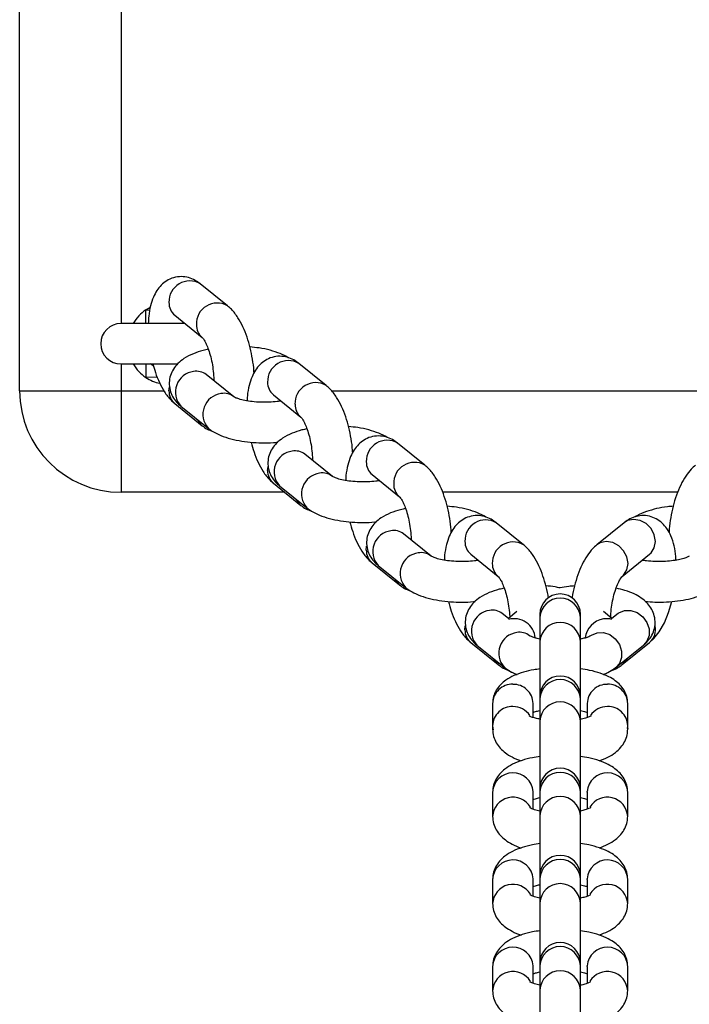
# Model space of a CAD drawing. Units: millimetres. Extents: x -4534 to 393439, y -3372 to 1757.
# Drawn here: x -65 to 34, y 582 to 727 of the extents above; entities that cross this region are included whole.
import ezdxf

# ---------------------------------------------------------------- set-up
doc = ezdxf.new("R2010")
doc.units = ezdxf.units.MM
doc.layers.add('Toestel 2D', color=7, linetype='Continuous', lineweight=20)

# ---------------------------------------------------------------- blocks, each defined once
blk = doc.blocks.new('rb0510')
at = {"color": 8, "linetype": 'Continuous', "lineweight": 25}
for p, q in [((-1033.53, 198.46), (-1033.53, 205.226)), ((-1028.546, 202.842), (-1028.52, 202.843)), ((-1028.888, 202.143), (-1028.896, 202.143)), ((-1028.529, 202.143), (-1028.538, 202.143)), ((-1028.546, 200.845), (-1028.52, 200.843)), ((-1029.995, 200.433), (-1030.054, 200.439)), ((-1031.174, 198.973), (-1031.233, 198.979)), ((-1032.354, 197.513), (-1032.413, 197.519)), ((-1033.533, 196.053), (-1033.592, 196.059)), ((-1033.53, 195.343), (-1033.53, 195.98)), ((-1033.735, 195.88), (-1033.73, 195.711)), ((-1034.73, 195.711), (-1034.728, 195.769)), ((-1074.53, 195.343), (-1034.53, 195.343)), ((-1033.93, 195.343), (-1033.53, 195.343))]:
    blk.add_line(p, q, dxfattribs=at)
at = {"color": 7, "linetype": 'Continuous', "lineweight": 25}
for p, q in [((-1032.03, 203.582), (-1032.03, 200.104)), ((-1030.785, 202.762), (-1031.112, 203.167)), ((-1029.478, 202.762), (-1029.805, 203.167)), ((-1029.44, 202.672), (-1029.768, 203.077)), ((-1031.579, 202.791), (-1031.252, 202.385)), ((-1028.573, 202.843), (-1028.903, 202.843)), ((-1028.521, 202.843), (-1028.573, 202.843)), ((-1028.521, 202.843), (-1028.573, 202.843)), ((-1028.532, 202.838), (-1028.573, 202.843)), ((-1027.231, 202.843), (-1027.589, 202.843)), ((-1025.941, 202.843), (-1026.299, 202.843)), ((-1024.65, 202.843), (-1025.009, 202.843)), ((-1030.234, 202.7), (-1030.238, 202.704)), ((-1030.234, 202.7), (-1030.161, 202.609)), ((-1030.161, 202.609), (-1030.263, 202.483)), ((-1028.903, 202.243), (-1028.695, 202.243)), ((-1027.589, 202.243), (-1027.598, 202.243)), ((-1027.589, 202.243), (-1027.339, 202.243)), ((-1026.299, 202.243), (-1026.308, 202.243)), ((-1026.299, 202.243), (-1026.049, 202.243)), ((-1025.009, 202.243), (-1025.018, 202.243)), ((-1025.009, 202.243), (-1024.759, 202.243)), ((-1030.178, 202.143), (-1030.224, 202.143)), ((-1029.819, 202.143), (-1030.178, 202.143)), ((-1028.934, 202.143), (-1029.819, 202.143)), ((-1028.97, 202.143), (-1029.009, 202.143)), ((-1028.64, 202.143), (-1028.97, 202.143)), ((-1028.934, 202.143), (-1028.943, 202.143)), ((-1028.888, 202.143), (-1028.934, 202.143)), ((-1028.529, 202.143), (-1028.888, 202.143)), ((-1027.649, 202.143), (-1028.64, 202.143)), ((-1027.644, 202.143), (-1028.529, 202.143)), ((-1027.597, 202.143), (-1027.644, 202.143)), ((-1027.239, 202.143), (-1027.597, 202.143)), ((-1026.354, 202.143), (-1027.239, 202.143)), ((-1026.307, 202.143), (-1026.354, 202.143)), ((-1025.949, 202.143), (-1026.307, 202.143)), ((-1025.064, 202.143), (-1025.949, 202.143)), ((-1025.017, 202.143), (-1025.064, 202.143)), ((-1024.659, 202.143), (-1025.017, 202.143)), ((-1023.774, 202.143), (-1024.659, 202.143)), ((-1030.224, 201.543), (-1030.178, 201.543)), ((-1030.178, 201.543), (-1029.819, 201.543)), ((-1029.819, 201.543), (-1029.019, 201.543)), ((-1029.009, 201.543), (-1028.97, 201.543)), ((-1028.97, 201.543), (-1028.64, 201.543)), ((-1028.64, 201.543), (-1027.279, 201.543)), ((-1027.778, 201.543), (-1027.644, 201.543)), ((-1027.644, 201.543), (-1027.597, 201.543)), ((-1027.597, 201.543), (-1027.239, 201.543)), ((-1027.239, 201.543), (-1026.354, 201.543)), ((-1026.354, 201.543), (-1026.307, 201.543)), ((-1026.307, 201.543), (-1025.949, 201.543)), ((-1025.949, 201.543), (-1025.064, 201.543)), ((-1025.064, 201.543), (-1025.017, 201.543)), ((-1025.017, 201.543), (-1024.659, 201.543)), ((-1024.659, 201.543), (-1023.774, 201.543)), ((-1028.695, 201.443), (-1028.903, 201.443)), ((-1027.589, 201.443), (-1027.598, 201.443)), ((-1027.339, 201.443), (-1027.589, 201.443)), ((-1026.299, 201.443), (-1026.308, 201.443)), ((-1026.049, 201.443), (-1026.299, 201.443)), ((-1025.009, 201.443), (-1025.018, 201.443)), ((-1024.759, 201.443), (-1025.009, 201.443)), ((-1031.252, 201.302), (-1031.579, 200.896)), ((-1030.263, 201.204), (-1030.161, 201.078)), ((-1030.161, 201.078), (-1030.234, 200.986)), ((-1031.112, 200.519), (-1030.785, 200.925)), ((-1029.805, 200.519), (-1029.478, 200.925)), ((-1029.768, 200.609), (-1029.44, 201.015)), ((-1028.903, 200.843), (-1028.573, 200.843)), ((-1028.573, 200.843), (-1028.513, 200.852)), ((-1028.573, 200.843), (-1028.521, 200.843)), ((-1028.573, 200.843), (-1028.521, 200.843)), ((-1027.589, 200.843), (-1027.231, 200.843)), ((-1026.299, 200.843), (-1025.941, 200.843)), ((-1025.009, 200.843), (-1024.65, 200.843)), ((-1031.086, 199.932), (-1031.414, 199.526)), ((-1032.431, 199.842), (-1032.758, 199.436)), ((-1032.292, 199.059), (-1031.964, 199.465)), ((-1030.985, 199.059), (-1030.657, 199.465)), ((-1030.947, 199.149), (-1030.619, 199.555)), ((-1032.265, 198.472), (-1032.593, 198.066)), ((-1033.61, 198.381), (-1033.938, 197.976)), ((-1033.471, 197.599), (-1033.143, 198.004)), ((-1032.164, 197.599), (-1031.836, 198.004)), ((-1032.126, 197.689), (-1031.798, 198.095)), ((-1032.03, 197.765), (-1032.03, 195.343)), ((-1033.444, 197.012), (-1033.772, 196.606)), ((-1034.789, 196.921), (-1035.117, 196.516)), ((-1034.65, 196.139), (-1034.323, 196.544)), ((-1033.343, 196.139), (-1033.016, 196.544)), ((-1033.305, 196.229), (-1032.978, 196.635)), ((-1034.53, 196.287), (-1034.53, 195.343)), ((-1033.93, 195.343), (-1033.93, 196.183)), ((-1033.9, 195.818), (-1033.93, 195.779)), ((-1034.73, 195.711), (-1034.764, 195.77)), ((-1033.53, 195.343), (-1032.03, 195.343)), ((-1033.53, 193.843), (-1033.53, 195.343)), ((-1033.53, 193.843), (-1075.53, 193.843))]:
    blk.add_line(p, q, dxfattribs=at)
at = {"color": 7, "linetype": 'Continuous', "lineweight": 25, "flags": 128}
for points in [[(-1029.805, 203.167), (-1029.863, 203.229), (-1029.966, 203.31), (-1030.099, 203.386), (-1030.252, 203.449), (-1030.414, 203.498), (-1030.414, 203.498)], [(-1034.53, 195.709), (-1034.535, 195.709), (-1034.546, 195.709), (-1034.565, 195.709), (-1034.59, 195.709), (-1034.62, 195.71), (-1034.654, 195.71), (-1034.691, 195.711), (-1034.73, 195.711)], [(-1033.93, 195.709), (-1033.925, 195.709), (-1033.913, 195.709), (-1033.895, 195.709), (-1033.87, 195.709), (-1033.84, 195.71), (-1033.806, 195.71), (-1033.769, 195.711), (-1033.73, 195.711)]]:
    blk.add_lwpolyline(points, dxfattribs=at)
at = {"color": 8, "linetype": 'Continuous', "lineweight": 25, "flags": 128}
for points in [[(-1031.112, 203.167), (-1031.132, 203.189), (-1031.209, 203.237), (-1031.302, 203.253), (-1031.401, 203.237), (-1031.492, 203.189), (-1031.567, 203.116), (-1031.614, 203.027), (-1031.629, 202.931), (-1031.61, 202.842), (-1031.579, 202.791)], [(-1030.238, 202.704), (-1030.243, 202.713), (-1030.279, 202.795), (-1030.281, 202.889), (-1030.249, 202.983), (-1030.187, 203.065), (-1030.103, 203.126), (-1030.007, 203.159), (-1029.909, 203.159), (-1029.823, 203.126), (-1029.768, 203.077)], [(-1030.785, 202.762), (-1030.805, 202.783), (-1030.881, 202.831), (-1030.975, 202.848), (-1031.073, 202.831), (-1031.165, 202.783), (-1031.239, 202.711), (-1031.286, 202.621), (-1031.302, 202.526), (-1031.283, 202.436), (-1031.251, 202.385)], [(-1029.566, 202.828), (-1029.498, 202.783), (-1029.478, 202.762)], [(-1029.907, 202.295), (-1029.916, 202.307), (-1029.951, 202.389), (-1029.953, 202.483), (-1029.922, 202.577), (-1029.86, 202.659), (-1029.776, 202.721), (-1029.679, 202.753), (-1029.582, 202.753), (-1029.496, 202.721), (-1029.44, 202.671)], [(-1030.146, 202.609), (-1030.155, 202.577), (-1030.157, 202.483)], [(-1029.478, 200.925), (-1029.498, 200.903), (-1029.566, 200.859)], [(-1030.657, 199.465), (-1030.677, 199.443), (-1030.745, 199.399)], [(-1031.836, 198.004), (-1031.856, 197.983), (-1031.924, 197.939)], [(-1033.016, 196.544), (-1033.035, 196.523), (-1033.104, 196.479)]]:
    blk.add_lwpolyline(points, dxfattribs=at)
at = {"color": 8, "linetype": 'Continuous', "lineweight": 25}
for centre, radius, start, end in [((-1029.995, 203.004), 0.25, 40.7115, 103.7888), ((-1028.895, 202.552), 0.292, 91.6515, 181.6535), ((-1028.565, 202.552), 0.292, 91.6342, 181.6551), ((-1027.575, 202.543), 0.301, 92.6858, 265.6086), ((-1027.212, 202.541), 0.303, 93.327, 238.7697), ((-1026.285, 202.543), 0.301, 92.6862, 265.6082), ((-1025.922, 202.541), 0.303, 93.3289, 238.7679), ((-1024.995, 202.543), 0.301, 92.6862, 265.6082), ((-1024.632, 202.541), 0.303, 93.327, 238.7697), ((-1028.896, 202.534), 0.29, 178.0757, 268.6193), ((-1028.552, 202.54), 0.304, 179.4618, 234.9945), ((-1029.827, 202.544), 0.336, 190.486, 261.9607), ((-1030.162, 201.843), 0.3, 92.9795, 267.0205), ((-1029.804, 201.843), 0.3, 92.9807, 267.0193), ((-1028.957, 201.843), 0.3, 92.5026, 267.4974), ((-1028.627, 201.843), 0.3, 92.5026, 267.4974), ((-1027.582, 201.843), 0.3, 92.9795, 267.0205), ((-1027.226, 201.843), 0.3, 92.5863, 267.4137), ((-1026.294, 201.843), 0.3, 92.5846, 267.4154), ((-1025.935, 201.843), 0.3, 92.5846, 267.4154), ((-1025.004, 201.843), 0.3, 92.5863, 267.4137), ((-1024.645, 201.843), 0.3, 92.5863, 267.4137), ((-1029.844, 201.163), 0.314, 95.4439, 195.7463), ((-1029.723, 201.246), 0.234, 141.5381, 190.57), ((-1028.896, 201.153), 0.29, 91.3807, 181.9243), ((-1028.552, 201.146), 0.304, 124.7674, 180.5417), ((-1027.575, 201.144), 0.301, 94.3914, 267.3142), ((-1027.212, 201.145), 0.303, 121.1602, 266.6882), ((-1026.285, 201.144), 0.301, 94.3918, 267.3138), ((-1025.922, 201.145), 0.303, 121.1619, 266.6887), ((-1024.995, 201.144), 0.301, 94.3918, 267.3138), ((-1024.632, 201.145), 0.303, 121.1602, 266.6882), ((-1030.986, 201.147), 0.308, 150.2501, 272.1311), ((-1029.648, 201.243), 0.308, 187.3865, 312.2788), ((-1028.895, 201.135), 0.292, 178.3465, 268.3485), ((-1028.565, 201.135), 0.292, 178.3448, 268.3682), ((-1031.314, 200.741), 0.307, 149.637, 272.1758), ((-1030.967, 201.076), 0.237, 268.2833, 320.3169), ((-1030.051, 200.841), 0.234, 141.6043, 190.5719), ((-1029.975, 200.838), 0.308, 187.3852, 312.2987), ((-1031.295, 200.671), 0.237, 268.2859, 320.3303), ((-1029.988, 200.671), 0.237, 268.2816, 320.336), ((-1030.902, 199.786), 0.234, 141.5381, 190.57), ((-1032.165, 199.687), 0.308, 150.2519, 272.1304), ((-1030.827, 199.783), 0.308, 187.3865, 312.2788), ((-1032.493, 199.281), 0.307, 149.6369, 272.1758), ((-1032.147, 199.616), 0.237, 268.2832, 320.317), ((-1031.23, 199.381), 0.234, 141.6044, 190.5718), ((-1031.154, 199.377), 0.308, 187.3851, 312.2987), ((-1032.474, 199.211), 0.237, 268.2859, 320.3303), ((-1031.167, 199.211), 0.237, 268.2828, 320.3347), ((-1032.082, 198.326), 0.234, 141.5347, 190.5734), ((-1033.345, 198.226), 0.308, 150.2519, 272.1304), ((-1032.006, 198.323), 0.308, 187.3865, 312.2787), ((-1033.672, 197.82), 0.307, 149.637, 272.1758), ((-1033.326, 198.156), 0.237, 268.2831, 320.3172), ((-1032.409, 197.921), 0.234, 141.6161, 190.5636), ((-1032.334, 197.917), 0.308, 187.3852, 312.2987), ((-1033.654, 197.75), 0.237, 268.286, 320.3302), ((-1032.347, 197.75), 0.237, 268.2829, 320.3346), ((-1033.261, 196.866), 0.234, 141.5464, 190.5651), ((-1034.524, 196.766), 0.308, 150.2519, 272.1304), ((-1033.185, 196.863), 0.308, 187.3865, 312.2787), ((-1034.852, 196.36), 0.307, 149.637, 272.1758), ((-1034.505, 196.696), 0.237, 268.2831, 320.3172), ((-1033.588, 196.46), 0.234, 141.6161, 190.5636), ((-1033.513, 196.457), 0.308, 187.3852, 312.2987), ((-1034.833, 196.29), 0.237, 268.286, 320.3302), ((-1033.526, 196.29), 0.237, 268.2816, 320.3346)]:
    blk.add_arc(centre, radius, start, end, dxfattribs=at)
at = {"color": 7, "linetype": 'Continuous', "lineweight": 25}
for centre, radius, start, end in [((-1030.224, 201.843), 0.3, 90, 270), ((-1029.009, 201.843), 0.3, 90, 270), ((-1027.644, 201.843), 0.3, 90, 270), ((-1026.354, 201.843), 0.3, 90, 270), ((-1025.064, 201.843), 0.3, 90, 270), ((-1034.23, 196.043), 0.6, 326.4074, 347.9497), ((-1034.23, 196.043), 0.6, 213.5926, 240), ((-1034.23, 196.043), 0.6, 300, 326.4074), ((-1034.23, 195.343), 0.3, 180, 0), ((-1033.53, 195.343), 1.5, 270, 0)]:
    blk.add_arc(centre, radius, start, end, dxfattribs=at)
for points, knots in [([(-1030.413, 203.103), (-1030.41, 203.15), (-1030.401, 203.253), (-1030.404, 203.416), (-1030.419, 203.584), (-1030.447, 203.745), (-1030.49, 203.897), (-1030.545, 204.027), (-1030.596, 204.1), (-1030.619, 204.132)], [0, 0, 0, 0, 0.122852, 0.267368, 0.412332, 0.559265, 0.71092, 0.871945, 1, 1, 1, 1]), ([(-1032.431, 203.845), (-1032.412, 203.824), (-1032.365, 203.771), (-1032.269, 203.698), (-1032.14, 203.625), (-1031.989, 203.562), (-1031.825, 203.513), (-1031.656, 203.478), (-1031.524, 203.458), (-1031.452, 203.456), (-1031.434, 203.455)], [0, 0, 0, 0, 0.088334, 0.223779, 0.373345, 0.524544, 0.670665, 0.813704, 0.955827, 1, 1, 1, 1]), ([(-1031.085, 203.754), (-1031.085, 203.754), (-1031.084, 203.753), (-1031.07, 203.727), (-1031.05, 203.674), (-1031.03, 203.593), (-1031.013, 203.491), (-1031.003, 203.372), (-1031.003, 203.246), (-1031.01, 203.137), (-1031.02, 203.079), (-1031.024, 203.058)], [0, 0, 0, 0, 0.056398, 0.154574, 0.261636, 0.380108, 0.508062, 0.64242, 0.780183, 0.918776, 1, 1, 1, 1]), ([(-1031.823, 203.515), (-1031.82, 203.487), (-1031.814, 203.402), (-1031.789, 203.267), (-1031.745, 203.116), (-1031.705, 203.012), (-1031.672, 202.963), (-1031.666, 202.955)], [0, 0, 0, 0, 0.1293928, 0.3899442, 0.6588711, 0.9444185, 1, 1, 1, 1]), ([(-1031.025, 203.558), (-1031.043, 203.557), (-1031.118, 203.555), (-1031.24, 203.533), (-1031.377, 203.491), (-1031.489, 203.43), (-1031.576, 203.356), (-1031.64, 203.268), (-1031.68, 203.164), (-1031.69, 203.053), (-1031.669, 202.945), (-1031.629, 202.858), (-1031.594, 202.811), (-1031.579, 202.791)], [0, 0, 0, 0, 0.039899, 0.163957, 0.296173, 0.402223, 0.495696, 0.583742, 0.669762, 0.762166, 0.848943, 0.934542, 1, 1, 1, 1]), ([(-1029.768, 203.077), (-1029.787, 203.099), (-1029.829, 203.147), (-1029.911, 203.204), (-1030.011, 203.243), (-1030.119, 203.254), (-1030.226, 203.234), (-1030.32, 203.189), (-1030.4, 203.124), (-1030.469, 203.041), (-1030.529, 202.935), (-1030.578, 202.812), (-1030.6, 202.716), (-1030.61, 202.672)], [0, 0, 0, 0, 0.075429, 0.163317, 0.247534, 0.330866, 0.417936, 0.500607, 0.584042, 0.674181, 0.77779, 0.898292, 1, 1, 1, 1]), ([(-1028.903, 202.843), (-1028.938, 202.84), (-1029.008, 202.835), (-1029.101, 202.793), (-1029.179, 202.733), (-1029.246, 202.657), (-1029.304, 202.559), (-1029.354, 202.435), (-1029.393, 202.294), (-1029.408, 202.19), (-1029.414, 202.143)], [0, 0, 0, 0, 0.106576, 0.211253, 0.31505, 0.425748, 0.552709, 0.704879, 0.869482, 1, 1, 1, 1]), ([(-1028.055, 202.42), (-1028.072, 202.464), (-1028.104, 202.552), (-1028.17, 202.657), (-1028.248, 202.743), (-1028.338, 202.803), (-1028.431, 202.838), (-1028.494, 202.842), (-1028.521, 202.843)], [0, 0, 0, 0, 0.203482, 0.407661, 0.577761, 0.733968, 0.884557, 1, 1, 1, 1]), ([(-1028.055, 202.42), (-1028.072, 202.464), (-1028.104, 202.552), (-1028.17, 202.657), (-1028.248, 202.743), (-1028.338, 202.803), (-1028.431, 202.838), (-1028.494, 202.842), (-1028.521, 202.843)], [0, 0, 0, 0, 0.203482, 0.407661, 0.577761, 0.733968, 0.884557, 1, 1, 1, 1]), ([(-1027.589, 202.843), (-1027.624, 202.841), (-1027.695, 202.835), (-1027.791, 202.792), (-1027.873, 202.731), (-1027.943, 202.652), (-1028.005, 202.551), (-1028.058, 202.423), (-1028.097, 202.284), (-1028.112, 202.185), (-1028.118, 202.143)], [0, 0, 0, 0, 0.1086286, 0.2164824, 0.3239527, 0.4386765, 0.5692922, 0.7220873, 0.8842406, 1, 1, 1, 1]), ([(-1026.765, 202.42), (-1026.781, 202.464), (-1026.814, 202.552), (-1026.88, 202.657), (-1026.958, 202.743), (-1027.047, 202.803), (-1027.141, 202.838), (-1027.203, 202.842), (-1027.231, 202.843)], [0, 0, 0, 0, 0.203476, 0.407655, 0.577755, 0.733967, 0.884551, 1, 1, 1, 1]), ([(-1026.299, 202.843), (-1026.334, 202.841), (-1026.405, 202.835), (-1026.501, 202.792), (-1026.583, 202.731), (-1026.653, 202.652), (-1026.715, 202.551), (-1026.768, 202.423), (-1026.807, 202.284), (-1026.822, 202.185), (-1026.828, 202.143)], [0, 0, 0, 0, 0.108624, 0.216482, 0.323955, 0.438682, 0.569292, 0.722088, 0.88424, 1, 1, 1, 1]), ([(-1025.475, 202.42), (-1025.491, 202.464), (-1025.524, 202.552), (-1025.589, 202.657), (-1025.668, 202.743), (-1025.757, 202.803), (-1025.851, 202.838), (-1025.913, 202.842), (-1025.941, 202.843)], [0, 0, 0, 0, 0.203481, 0.407659, 0.577768, 0.733971, 0.884563, 1, 1, 1, 1]), ([(-1025.009, 202.843), (-1025.044, 202.841), (-1025.115, 202.835), (-1025.211, 202.792), (-1025.293, 202.731), (-1025.363, 202.652), (-1025.425, 202.551), (-1025.478, 202.423), (-1025.517, 202.284), (-1025.531, 202.185), (-1025.538, 202.143)], [0, 0, 0, 0, 0.108627, 0.216485, 0.32395, 0.438677, 0.569292, 0.722086, 0.884241, 1, 1, 1, 1]), ([(-1024.185, 202.42), (-1024.201, 202.464), (-1024.234, 202.552), (-1024.299, 202.657), (-1024.378, 202.743), (-1024.467, 202.803), (-1024.561, 202.838), (-1024.623, 202.842), (-1024.65, 202.843)], [0, 0, 0, 0, 0.20348, 0.407659, 0.577759, 0.733971, 0.884555, 1, 1, 1, 1]), ([(-1030.175, 202.591), (-1030.195, 202.592), (-1030.254, 202.593), (-1030.36, 202.607), (-1030.482, 202.631), (-1030.595, 202.664), (-1030.685, 202.7), (-1030.746, 202.732), (-1030.78, 202.757), (-1030.783, 202.761), (-1030.785, 202.762)], [0, 0, 0, 0, 0.078169, 0.225378, 0.37473, 0.52315, 0.667537, 0.790376, 0.902845, 1, 1, 1, 1]), ([(-1029.39, 202.597), (-1029.391, 202.6), (-1029.398, 202.638), (-1029.429, 202.694), (-1029.463, 202.741), (-1029.478, 202.762)], [0, 0, 0, 0, 0.046896, 0.586987, 1, 1, 1, 1]), ([(-1029.332, 202.482), (-1029.332, 202.483), (-1029.351, 202.538), (-1029.39, 202.609), (-1029.442, 202.671), (-1029.461, 202.693)], [0, 0, 0, 0, 0.020448, 0.647299, 1, 1, 1, 1]), ([(-1029.333, 202.479), (-1029.346, 202.511), (-1029.374, 202.582), (-1029.417, 202.64), (-1029.44, 202.672)], [0, 0, 0, 0, 0.456166, 1, 1, 1, 1]), ([(-1031.252, 202.385), (-1031.233, 202.364), (-1031.186, 202.311), (-1031.09, 202.238), (-1030.961, 202.165), (-1030.81, 202.102), (-1030.646, 202.054), (-1030.528, 202.026), (-1030.467, 202.018), (-1030.462, 202.017)], [0, 0, 0, 0, 0.107005, 0.271077, 0.452254, 0.635411, 0.812416, 0.985689, 1, 1, 1, 1]), ([(-1029.906, 202.294), (-1029.906, 202.294), (-1029.905, 202.293), (-1029.891, 202.267), (-1029.872, 202.217), (-1029.86, 202.167), (-1029.854, 202.143)], [0, 0, 0, 0, 0.154657, 0.423897, 0.717488, 1, 1, 1, 1]), ([(-1029.905, 202.292), (-1029.905, 202.293), (-1029.906, 202.293), (-1029.891, 202.267), (-1029.872, 202.218), (-1029.86, 202.168), (-1029.854, 202.143)], [0, 0, 0, 0, 0.15016, 0.416114, 0.708427, 1, 1, 1, 1]), ([(-1028.8, 202.143), (-1028.793, 202.172), (-1028.784, 202.212), (-1028.774, 202.236), (-1028.771, 202.243)], [0, 0, 0, 0, 0.708805, 1, 1, 1, 1]), ([(-1028.8, 202.143), (-1028.793, 202.172), (-1028.784, 202.212), (-1028.774, 202.236), (-1028.771, 202.243)], [0, 0, 0, 0, 0.708805, 1, 1, 1, 1]), ([(-1028.719, 202.302), (-1028.719, 202.302), (-1028.721, 202.305), (-1028.708, 202.283), (-1028.691, 202.235), (-1028.676, 202.185), (-1028.67, 202.149), (-1028.67, 202.143)], [0, 0, 0, 0, 0.103025, 0.354233, 0.632801, 0.944095, 1, 1, 1, 1]), ([(-1027.51, 202.143), (-1027.503, 202.172), (-1027.494, 202.212), (-1027.484, 202.236), (-1027.481, 202.243)], [0, 0, 0, 0, 0.7088251, 1, 1, 1, 1]), ([(-1027.361, 202.292), (-1027.361, 202.293), (-1027.361, 202.293), (-1027.346, 202.265), (-1027.327, 202.216), (-1027.316, 202.167), (-1027.31, 202.143)], [0, 0, 0, 0, 0.162365, 0.429656, 0.723853, 1, 1, 1, 1]), ([(-1026.22, 202.143), (-1026.213, 202.172), (-1026.204, 202.212), (-1026.194, 202.236), (-1026.191, 202.243)], [0, 0, 0, 0, 0.708784, 1, 1, 1, 1]), ([(-1026.071, 202.292), (-1026.071, 202.293), (-1026.071, 202.293), (-1026.056, 202.265), (-1026.037, 202.216), (-1026.025, 202.167), (-1026.02, 202.143)], [0, 0, 0, 0, 0.1623835, 0.4296531, 0.723865, 1, 1, 1, 1]), ([(-1024.93, 202.143), (-1024.923, 202.172), (-1024.913, 202.212), (-1024.904, 202.236), (-1024.901, 202.243)], [0, 0, 0, 0, 0.708818, 1, 1, 1, 1]), ([(-1024.78, 202.292), (-1024.781, 202.293), (-1024.781, 202.293), (-1024.766, 202.265), (-1024.747, 202.216), (-1024.735, 202.167), (-1024.73, 202.143)], [0, 0, 0, 0, 0.162382, 0.429657, 0.723854, 1, 1, 1, 1]), ([(-1030.643, 202.055), (-1030.641, 202.026), (-1030.636, 201.952), (-1030.622, 201.883), (-1030.613, 201.841)], [0, 0, 0, 0, 0.379254, 1, 1, 1, 1]), ([(-1030.613, 201.841), (-1030.619, 201.817), (-1030.634, 201.751), (-1030.64, 201.678), (-1030.644, 201.631)], [0, 0, 0, 0, 0.363721, 1, 1, 1, 1]), ([(-1030.462, 201.67), (-1030.462, 201.67), (-1030.519, 201.663), (-1030.632, 201.636), (-1030.793, 201.59), (-1030.944, 201.53), (-1031.083, 201.454), (-1031.185, 201.378), (-1031.235, 201.32), (-1031.252, 201.302)], [0, 0, 0, 0, 0.0015164, 0.1736699, 0.3470189, 0.5238553, 0.7079852, 0.905399, 1, 1, 1, 1]), ([(-1029.854, 201.543), (-1029.861, 201.517), (-1029.873, 201.465), (-1029.893, 201.416), (-1029.906, 201.393), (-1029.906, 201.393), (-1029.906, 201.393)], [0, 0, 0, 0, 0.307455, 0.606813, 0.879354, 1, 1, 1, 1]), ([(-1029.854, 201.543), (-1029.861, 201.516), (-1029.874, 201.464), (-1029.893, 201.415), (-1029.907, 201.392), (-1029.905, 201.394), (-1029.905, 201.394)], [0, 0, 0, 0, 0.317653, 0.615414, 0.886582, 1, 1, 1, 1]), ([(-1029.414, 201.543), (-1029.41, 201.513), (-1029.399, 201.427), (-1029.367, 201.297), (-1029.319, 201.159), (-1029.258, 201.046), (-1029.185, 200.958), (-1029.102, 200.894), (-1029.007, 200.852), (-1028.938, 200.846), (-1028.903, 200.843)], [0, 0, 0, 0, 0.0848988, 0.2393239, 0.4020356, 0.5556513, 0.6778315, 0.7889723, 0.8958492, 1, 1, 1, 1]), ([(-1028.771, 201.443), (-1028.775, 201.453), (-1028.785, 201.479), (-1028.794, 201.519), (-1028.8, 201.543)], [0, 0, 0, 0, 0.395096, 1, 1, 1, 1]), ([(-1028.771, 201.443), (-1028.775, 201.453), (-1028.785, 201.479), (-1028.794, 201.519), (-1028.8, 201.543)], [0, 0, 0, 0, 0.395096, 1, 1, 1, 1]), ([(-1028.67, 201.543), (-1028.674, 201.521), (-1028.684, 201.471), (-1028.702, 201.419), (-1028.718, 201.386), (-1028.719, 201.385), (-1028.719, 201.384)], [0, 0, 0, 0, 0.2393422, 0.5409272, 0.812669, 1, 1, 1, 1]), ([(-1028.118, 201.543), (-1028.112, 201.506), (-1028.099, 201.413), (-1028.062, 201.276), (-1028.008, 201.14), (-1027.94, 201.029), (-1027.862, 200.944), (-1027.772, 200.884), (-1027.679, 200.849), (-1027.616, 200.845), (-1027.589, 200.843)], [0, 0, 0, 0, 0.1035956, 0.2591917, 0.4234149, 0.5712196, 0.6943519, 0.8074268, 0.9164358, 1, 1, 1, 1]), ([(-1027.481, 201.443), (-1027.485, 201.453), (-1027.495, 201.479), (-1027.504, 201.519), (-1027.51, 201.543)], [0, 0, 0, 0, 0.3950771, 1, 1, 1, 1]), ([(-1027.31, 201.543), (-1027.317, 201.516), (-1027.329, 201.463), (-1027.349, 201.414), (-1027.363, 201.391), (-1027.361, 201.394), (-1027.36, 201.394)], [0, 0, 0, 0, 0.324668, 0.621626, 0.892145, 1, 1, 1, 1]), ([(-1026.828, 201.543), (-1026.822, 201.506), (-1026.809, 201.413), (-1026.772, 201.276), (-1026.718, 201.14), (-1026.65, 201.029), (-1026.572, 200.944), (-1026.482, 200.884), (-1026.389, 200.849), (-1026.326, 200.845), (-1026.299, 200.843)], [0, 0, 0, 0, 0.103596, 0.259192, 0.423413, 0.571215, 0.694356, 0.807424, 0.916438, 1, 1, 1, 1]), ([(-1026.191, 201.443), (-1026.195, 201.453), (-1026.205, 201.479), (-1026.214, 201.519), (-1026.22, 201.543)], [0, 0, 0, 0, 0.3951008, 1, 1, 1, 1]), ([(-1026.02, 201.543), (-1026.026, 201.516), (-1026.039, 201.463), (-1026.059, 201.414), (-1026.073, 201.391), (-1026.071, 201.394), (-1026.07, 201.394)], [0, 0, 0, 0, 0.324673, 0.621616, 0.892147, 1, 1, 1, 1]), ([(-1025.537, 201.543), (-1025.532, 201.506), (-1025.519, 201.413), (-1025.481, 201.276), (-1025.428, 201.14), (-1025.36, 201.029), (-1025.281, 200.944), (-1025.192, 200.884), (-1025.099, 200.849), (-1025.036, 200.845), (-1025.009, 200.843)], [0, 0, 0, 0, 0.1035962, 0.2591932, 0.4234159, 0.5712182, 0.6943512, 0.8074232, 0.916437, 1, 1, 1, 1]), ([(-1024.901, 201.443), (-1024.905, 201.453), (-1024.915, 201.479), (-1024.924, 201.519), (-1024.929, 201.543)], [0, 0, 0, 0, 0.395096, 1, 1, 1, 1]), ([(-1024.73, 201.543), (-1024.736, 201.516), (-1024.749, 201.463), (-1024.769, 201.414), (-1024.783, 201.391), (-1024.781, 201.394), (-1024.78, 201.394)], [0, 0, 0, 0, 0.324667, 0.621609, 0.892146, 1, 1, 1, 1]), ([(-1029.454, 201.002), (-1029.44, 201.017), (-1029.4, 201.063), (-1029.361, 201.131), (-1029.34, 201.19), (-1029.333, 201.208)], [0, 0, 0, 0, 0.254148, 0.763263, 1, 1, 1, 1]), ([(-1029.44, 201.015), (-1029.424, 201.037), (-1029.382, 201.095), (-1029.347, 201.158), (-1029.332, 201.204), (-1029.332, 201.205)], [0, 0, 0, 0, 0.379007, 0.986719, 1, 1, 1, 1]), ([(-1028.521, 200.843), (-1028.485, 200.846), (-1028.415, 200.852), (-1028.319, 200.894), (-1028.237, 200.955), (-1028.166, 201.034), (-1028.106, 201.137), (-1028.068, 201.215), (-1028.055, 201.266), (-1028.054, 201.266)], [0, 0, 0, 0, 0.149908, 0.298742, 0.447048, 0.605363, 0.785604, 0.996456, 1, 1, 1, 1]), ([(-1028.521, 200.843), (-1028.485, 200.846), (-1028.415, 200.852), (-1028.319, 200.894), (-1028.237, 200.955), (-1028.166, 201.034), (-1028.106, 201.137), (-1028.068, 201.215), (-1028.055, 201.266), (-1028.054, 201.266)], [0, 0, 0, 0, 0.149908, 0.298742, 0.447048, 0.605363, 0.785604, 0.996456, 1, 1, 1, 1]), ([(-1027.231, 200.843), (-1027.195, 200.846), (-1027.125, 200.852), (-1027.029, 200.894), (-1026.947, 200.955), (-1026.876, 201.034), (-1026.816, 201.137), (-1026.778, 201.215), (-1026.765, 201.266), (-1026.764, 201.266)], [0, 0, 0, 0, 0.149913, 0.298741, 0.447046, 0.605365, 0.785608, 0.996456, 1, 1, 1, 1]), ([(-1025.941, 200.843), (-1025.905, 200.846), (-1025.835, 200.852), (-1025.739, 200.894), (-1025.656, 200.955), (-1025.586, 201.034), (-1025.525, 201.137), (-1025.488, 201.215), (-1025.474, 201.266), (-1025.474, 201.266)], [0, 0, 0, 0, 0.149898, 0.298739, 0.44704, 0.605363, 0.785606, 0.996456, 1, 1, 1, 1]), ([(-1024.65, 200.843), (-1024.615, 200.846), (-1024.544, 200.852), (-1024.448, 200.894), (-1024.366, 200.955), (-1024.296, 201.034), (-1024.235, 201.137), (-1024.198, 201.215), (-1024.184, 201.266), (-1024.184, 201.266)], [0, 0, 0, 0, 0.14991, 0.298739, 0.447049, 0.605364, 0.785602, 0.996456, 1, 1, 1, 1]), ([(-1030.784, 200.925), (-1030.784, 200.925), (-1030.785, 200.925), (-1030.765, 200.942), (-1030.719, 200.97), (-1030.647, 201.003), (-1030.551, 201.037), (-1030.437, 201.066), (-1030.315, 201.086), (-1030.224, 201.096), (-1030.181, 201.096), (-1030.176, 201.096)], [0, 0, 0, 0, 0.049029, 0.15604, 0.271188, 0.398061, 0.535226, 0.679615, 0.828005, 0.977554, 1, 1, 1, 1]), ([(-1029.478, 200.925), (-1029.46, 200.949), (-1029.422, 200.999), (-1029.401, 201.06), (-1029.39, 201.092)], [0, 0, 0, 0, 0.483422, 1, 1, 1, 1]), ([(-1031.579, 200.896), (-1031.597, 200.872), (-1031.635, 200.819), (-1031.674, 200.724), (-1031.69, 200.613), (-1031.674, 200.5), (-1031.628, 200.399), (-1031.561, 200.316), (-1031.478, 200.25), (-1031.376, 200.197), (-1031.251, 200.157), (-1031.132, 200.134), (-1031.05, 200.13), (-1031.025, 200.129)], [0, 0, 0, 0, 0.0776277, 0.1672184, 0.2536615, 0.3486722, 0.4368928, 0.5222434, 0.6104952, 0.7076682, 0.8196131, 0.9447319, 1, 1, 1, 1]), ([(-1030.609, 201.015), (-1030.604, 200.99), (-1030.588, 200.91), (-1030.545, 200.788), (-1030.482, 200.664), (-1030.405, 200.566), (-1030.319, 200.497), (-1030.222, 200.452), (-1030.115, 200.433), (-1030.006, 200.445), (-1029.907, 200.485), (-1029.827, 200.541), (-1029.787, 200.587), (-1029.768, 200.609)], [0, 0, 0, 0, 0.0560331, 0.1792837, 0.312026, 0.4120719, 0.5013641, 0.5862588, 0.6696876, 0.7585305, 0.8419571, 0.9247157, 1, 1, 1, 1]), ([(-1031.662, 200.742), (-1031.663, 200.741), (-1031.689, 200.704), (-1031.728, 200.617), (-1031.776, 200.474), (-1031.808, 200.322), (-1031.819, 200.217), (-1031.823, 200.171)], [0, 0, 0, 0, 0.006604, 0.253313, 0.524242, 0.79065, 1, 1, 1, 1]), ([(-1031.024, 200.629), (-1031.021, 200.611), (-1031.011, 200.558), (-1031.004, 200.454), (-1031.003, 200.329), (-1031.012, 200.205), (-1031.029, 200.094), (-1031.051, 200.009), (-1031.072, 199.955), (-1031.085, 199.933), (-1031.085, 199.933), (-1031.086, 199.932)], [0, 0, 0, 0, 0.069227, 0.203471, 0.341202, 0.479832, 0.616266, 0.747877, 0.856862, 0.956073, 1, 1, 1, 1]), ([(-1030.619, 199.555), (-1030.603, 199.577), (-1030.561, 199.634), (-1030.508, 199.743), (-1030.46, 199.887), (-1030.427, 200.049), (-1030.407, 200.219), (-1030.402, 200.39), (-1030.405, 200.514), (-1030.412, 200.576), (-1030.413, 200.584)], [0, 0, 0, 0, 0.088709, 0.230947, 0.387153, 0.540749, 0.688747, 0.833869, 0.978351, 1, 1, 1, 1]), ([(-1030.413, 200.19), (-1030.364, 200.203), (-1030.259, 200.232), (-1030.113, 200.291), (-1029.974, 200.367), (-1029.872, 200.443), (-1029.822, 200.5), (-1029.805, 200.519)], [0, 0, 0, 0, 0.194791, 0.412855, 0.639915, 0.883345, 1, 1, 1, 1]), ([(-1031.436, 200.232), (-1031.448, 200.231), (-1031.516, 200.229), (-1031.643, 200.211), (-1031.811, 200.178), (-1031.972, 200.13), (-1032.123, 200.07), (-1032.262, 199.994), (-1032.364, 199.918), (-1032.414, 199.86), (-1032.431, 199.842)], [0, 0, 0, 0, 0.03143, 0.174343, 0.316693, 0.460038, 0.606266, 0.758532, 0.921773, 1, 1, 1, 1]), ([(-1031.964, 199.465), (-1031.964, 199.465), (-1031.964, 199.465), (-1031.944, 199.482), (-1031.898, 199.51), (-1031.826, 199.543), (-1031.73, 199.577), (-1031.617, 199.606), (-1031.494, 199.626), (-1031.393, 199.637), (-1031.34, 199.636), (-1031.325, 199.636)], [0, 0, 0, 0, 0.047171, 0.150147, 0.260941, 0.383023, 0.515014, 0.65395, 0.796737, 0.94064, 1, 1, 1, 1]), ([(-1030.657, 199.465), (-1030.639, 199.489), (-1030.604, 199.535), (-1030.584, 199.592), (-1030.574, 199.619)], [0, 0, 0, 0, 0.521222, 1, 1, 1, 1]), ([(-1032.758, 199.436), (-1032.776, 199.412), (-1032.815, 199.359), (-1032.853, 199.264), (-1032.869, 199.153), (-1032.853, 199.04), (-1032.807, 198.938), (-1032.74, 198.856), (-1032.657, 198.79), (-1032.556, 198.737), (-1032.43, 198.697), (-1032.311, 198.673), (-1032.229, 198.67), (-1032.205, 198.669)], [0, 0, 0, 0, 0.077628, 0.167219, 0.25366, 0.348673, 0.436894, 0.522244, 0.610494, 0.707669, 0.819615, 0.944728, 1, 1, 1, 1]), ([(-1031.788, 199.555), (-1031.783, 199.53), (-1031.767, 199.45), (-1031.724, 199.328), (-1031.662, 199.203), (-1031.584, 199.106), (-1031.499, 199.037), (-1031.402, 198.991), (-1031.294, 198.973), (-1031.185, 198.985), (-1031.086, 199.025), (-1031.007, 199.081), (-1030.966, 199.127), (-1030.947, 199.149)], [0, 0, 0, 0, 0.0560331, 0.1792814, 0.3120236, 0.412072, 0.5013618, 0.5862555, 0.6696855, 0.7585305, 0.8419548, 0.9247133, 1, 1, 1, 1]), ([(-1032.841, 199.282), (-1032.842, 199.281), (-1032.868, 199.244), (-1032.907, 199.157), (-1032.955, 199.014), (-1032.988, 198.862), (-1032.998, 198.757), (-1033.003, 198.711)], [0, 0, 0, 0, 0.0066043, 0.2533113, 0.5242435, 0.7906523, 1, 1, 1, 1]), ([(-1032.203, 199.169), (-1032.2, 199.151), (-1032.19, 199.097), (-1032.183, 198.994), (-1032.182, 198.869), (-1032.191, 198.745), (-1032.208, 198.634), (-1032.231, 198.549), (-1032.251, 198.495), (-1032.264, 198.473), (-1032.265, 198.472), (-1032.265, 198.472)], [0, 0, 0, 0, 0.069227, 0.203472, 0.341204, 0.479832, 0.61627, 0.747881, 0.856862, 0.956079, 1, 1, 1, 1]), ([(-1031.798, 198.095), (-1031.782, 198.117), (-1031.74, 198.174), (-1031.687, 198.283), (-1031.64, 198.427), (-1031.606, 198.589), (-1031.586, 198.758), (-1031.581, 198.93), (-1031.584, 199.053), (-1031.592, 199.116), (-1031.593, 199.124)], [0, 0, 0, 0, 0.088712, 0.23095, 0.387152, 0.540749, 0.688747, 0.83387, 0.978351, 1, 1, 1, 1]), ([(-1031.592, 198.729), (-1031.543, 198.743), (-1031.439, 198.772), (-1031.292, 198.831), (-1031.153, 198.906), (-1031.052, 198.983), (-1031.001, 199.04), (-1030.985, 199.059)], [0, 0, 0, 0, 0.19479, 0.412851, 0.639915, 0.883346, 1, 1, 1, 1]), ([(-1032.615, 198.772), (-1032.627, 198.771), (-1032.695, 198.769), (-1032.822, 198.751), (-1032.99, 198.717), (-1033.151, 198.67), (-1033.303, 198.61), (-1033.442, 198.534), (-1033.543, 198.458), (-1033.594, 198.4), (-1033.61, 198.381)], [0, 0, 0, 0, 0.031429, 0.174342, 0.316693, 0.4600377, 0.6062684, 0.7585319, 0.921773, 1, 1, 1, 1]), ([(-1033.143, 198.005), (-1033.143, 198.005), (-1033.143, 198.005), (-1033.124, 198.022), (-1033.077, 198.05), (-1033.005, 198.083), (-1032.91, 198.117), (-1032.796, 198.146), (-1032.673, 198.166), (-1032.572, 198.176), (-1032.52, 198.176), (-1032.504, 198.176)], [0, 0, 0, 0, 0.047178, 0.150154, 0.260947, 0.383024, 0.515019, 0.653953, 0.796739, 0.94064, 1, 1, 1, 1]), ([(-1031.836, 198.004), (-1031.818, 198.029), (-1031.783, 198.075), (-1031.763, 198.132), (-1031.753, 198.159)], [0, 0, 0, 0, 0.521214, 1, 1, 1, 1]), ([(-1033.938, 197.976), (-1033.956, 197.952), (-1033.994, 197.899), (-1034.033, 197.804), (-1034.049, 197.693), (-1034.033, 197.58), (-1033.986, 197.478), (-1033.92, 197.396), (-1033.837, 197.33), (-1033.735, 197.277), (-1033.609, 197.237), (-1033.49, 197.213), (-1033.409, 197.21), (-1033.384, 197.209)], [0, 0, 0, 0, 0.0776276, 0.1672183, 0.2536614, 0.348672, 0.4368926, 0.522243, 0.6104924, 0.7076649, 0.8196129, 0.9447282, 1, 1, 1, 1]), ([(-1032.968, 198.095), (-1032.963, 198.07), (-1032.947, 197.99), (-1032.904, 197.868), (-1032.841, 197.743), (-1032.763, 197.646), (-1032.678, 197.577), (-1032.581, 197.531), (-1032.473, 197.512), (-1032.364, 197.524), (-1032.266, 197.565), (-1032.186, 197.621), (-1032.145, 197.667), (-1032.126, 197.689)], [0, 0, 0, 0, 0.056033, 0.179282, 0.312024, 0.412073, 0.501363, 0.586255, 0.669687, 0.75853, 0.841957, 0.924716, 1, 1, 1, 1]), ([(-1034.021, 197.821), (-1034.021, 197.821), (-1034.047, 197.784), (-1034.086, 197.697), (-1034.134, 197.554), (-1034.167, 197.402), (-1034.177, 197.297), (-1034.182, 197.251)], [0, 0, 0, 0, 0.006604, 0.253312, 0.524242, 0.790652, 1, 1, 1, 1]), ([(-1033.382, 197.709), (-1033.379, 197.69), (-1033.37, 197.637), (-1033.362, 197.534), (-1033.361, 197.409), (-1033.37, 197.285), (-1033.388, 197.174), (-1033.41, 197.089), (-1033.43, 197.035), (-1033.443, 197.013), (-1033.444, 197.012), (-1033.444, 197.012)], [0, 0, 0, 0, 0.069227, 0.203472, 0.341202, 0.479831, 0.616267, 0.747877, 0.856862, 0.956073, 1, 1, 1, 1]), ([(-1032.978, 196.635), (-1032.961, 196.657), (-1032.919, 196.714), (-1032.866, 196.823), (-1032.819, 196.967), (-1032.785, 197.128), (-1032.766, 197.298), (-1032.761, 197.47), (-1032.763, 197.593), (-1032.771, 197.656), (-1032.772, 197.664)], [0, 0, 0, 0, 0.088706, 0.230947, 0.387152, 0.540749, 0.688746, 0.833869, 0.978351, 1, 1, 1, 1]), ([(-1032.771, 197.269), (-1032.722, 197.283), (-1032.618, 197.312), (-1032.471, 197.371), (-1032.332, 197.446), (-1032.231, 197.523), (-1032.18, 197.58), (-1032.164, 197.599)], [0, 0, 0, 0, 0.194793, 0.412854, 0.639909, 0.883345, 1, 1, 1, 1]), ([(-1033.794, 197.312), (-1033.807, 197.311), (-1033.874, 197.309), (-1034.001, 197.291), (-1034.169, 197.257), (-1034.331, 197.21), (-1034.482, 197.15), (-1034.621, 197.074), (-1034.722, 196.998), (-1034.773, 196.94), (-1034.789, 196.921)], [0, 0, 0, 0, 0.03143, 0.174342, 0.316694, 0.460038, 0.606267, 0.758532, 0.921773, 1, 1, 1, 1]), ([(-1034.322, 196.545), (-1034.322, 196.545), (-1034.322, 196.545), (-1034.303, 196.562), (-1034.257, 196.589), (-1034.184, 196.623), (-1034.089, 196.656), (-1033.975, 196.686), (-1033.853, 196.706), (-1033.752, 196.716), (-1033.699, 196.716), (-1033.684, 196.715)], [0, 0, 0, 0, 0.047174, 0.150147, 0.260944, 0.383023, 0.515014, 0.65395, 0.796737, 0.940639, 1, 1, 1, 1]), ([(-1033.016, 196.544), (-1032.997, 196.568), (-1032.962, 196.615), (-1032.942, 196.672), (-1032.933, 196.699)], [0, 0, 0, 0, 0.521218, 1, 1, 1, 1]), ([(-1035.117, 196.516), (-1035.135, 196.491), (-1035.173, 196.439), (-1035.212, 196.344), (-1035.228, 196.233), (-1035.212, 196.12), (-1035.166, 196.018), (-1035.099, 195.936), (-1035.016, 195.87), (-1034.914, 195.817), (-1034.789, 195.776), (-1034.659, 195.752), (-1034.566, 195.748), (-1034.53, 195.747)], [0, 0, 0, 0, 0.075766, 0.163208, 0.247577, 0.34031, 0.426414, 0.50972, 0.595853, 0.690695, 0.799958, 0.922072, 1, 1, 1, 1]), ([(-1034.147, 196.635), (-1034.142, 196.61), (-1034.126, 196.53), (-1034.083, 196.408), (-1034.02, 196.283), (-1033.942, 196.186), (-1033.857, 196.117), (-1033.76, 196.071), (-1033.652, 196.052), (-1033.544, 196.064), (-1033.445, 196.104), (-1033.365, 196.161), (-1033.325, 196.207), (-1033.305, 196.229)], [0, 0, 0, 0, 0.056033, 0.179283, 0.312025, 0.412072, 0.501363, 0.586255, 0.669687, 0.758531, 0.841956, 0.924715, 1, 1, 1, 1]), ([(-1033.93, 195.815), (-1033.888, 195.827), (-1033.79, 195.854), (-1033.651, 195.911), (-1033.512, 195.986), (-1033.41, 196.062), (-1033.359, 196.12), (-1033.343, 196.139)], [0, 0, 0, 0, 0.171876, 0.396144, 0.629663, 0.880021, 1, 1, 1, 1])]:
    blk.add_open_spline(points, degree=3, knots=knots, dxfattribs=at)
blk = doc.blocks.new('VPL-14-RB0510')
at = {"layer": 'Toestel 2D', "xscale": 10, "yscale": 10, "zscale": 10, "rotation": 270}
blk.add_blockref('rb0510', (-2003.13, -9662.79), dxfattribs=at)

msp = doc.modelspace()

# ---------------------------------------------------------------- block references
msp.add_blockref('VPL-14-RB0510', (0, 0))

doc.saveas('drawing.dxf')
